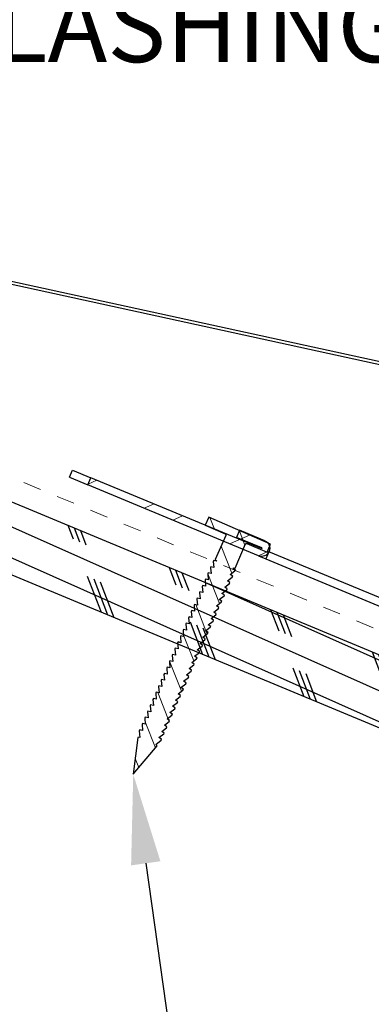
# Model space of a CAD drawing. Units: inches. Extents: x -124 to 246, y -478 to -60.
# Drawn here: x 175 to 177, y -136 to -131 of the extents above; entities that cross this region are included whole.
import ezdxf
from ezdxf import colors
from ezdxf.entities.mleader import LeaderData, LeaderLine
from ezdxf.math import Vec2, Vec3

# ---------------------------------------------------------------- set-up
doc = ezdxf.new("R2010")
doc.units = ezdxf.units.IN
doc.header["$MEASUREMENT"] = 0
doc.linetypes.add('DASHED', pattern=[0.75, 0.5, -0.25])
doc.layers.get('0').update_dxf_attribs({"color": 9})
for name, color, linetype in [('GENERAL CONSTRUCTION LIGHT', 251, 'Continuous'), ('TESLA Fasteners (Ring Shank Nail)', 253, 'Continuous'), ('TESLA Metal Tile (Long)', 9, 'Continuous'), ('TEXT', 4, 'Continuous')]:
    doc.layers.add(name, color=color, linetype=linetype)
doc.layers.add('TESLA Underlayment', color=4, linetype='DASHED', lineweight=20)
doc.styles.add('SLDTEXTSTYLE0', font='TXT', dxfattribs={"width": 0.75})

# ---------------------------------------------------------------- blocks, each defined once
blk = doc.blocks.new('Metal Tile_Long')
at = {"layer": 'TESLA Metal Tile (Long)', "linetype": 'Continuous', "lineweight": 18}
h = blk.add_hatch(dxfattribs=at)
h.set_pattern_fill('ANSI32', color=256, angle=-65.2617, style=0)
h.set_pattern_definition([(339.7383, (72.63574, 73.60005), (0.1298656, 0.3517953), []), (339.7383, (72.7097, 73.4395), (0.1298656, 0.3517953), [])])
edge = h.paths.add_edge_path(flags=0)
edge.add_line((108.0619, 50.9323), (108.0425, 50.9711))
edge.add_line((108.0425, 50.9711), (107.9069, 50.9034))
edge.add_arc((107.9271, 50.8629), 0.0453, 116.5081, 296.5081)
edge.add_line((107.9473, 50.8224), (108.8645, 51.2798))
edge.add_line((108.8645, 51.2798), (108.8452, 51.3186))
edge.add_line((108.8452, 51.3186), (107.928, 50.8611))
edge.add_arc((107.9271, 50.8629), 0.00197, -243.4919, -63.4919, ccw=False)
edge.add_line((107.9262, 50.8647), (108.0619, 50.9323))
at = {"layer": 'TESLA Metal Tile (Long)', "linetype": 'Continuous', "lineweight": 25}
for p, q in [((108.9444, 51.3681), (108.8452, 51.3186)), ((108.9637, 51.3293), (108.9444, 51.3681)), ((107.928, 50.8611), (108.8452, 51.3186)), ((108.8645, 51.2798), (108.8452, 51.3186)), ((108.9637, 51.3293), (108.8645, 51.2798)), ((107.9473, 50.8224), (108.8645, 51.2798)), ((107.9069, 50.9034), (108.0425, 50.9711)), ((108.0425, 50.9711), (108.0619, 50.9323)), ((107.9262, 50.8647), (108.0619, 50.9323)), ((106.4527, 50.1253), (107.8875, 50.8409)), ((107.9068, 50.8022), (106.472, 50.0866)), ((107.8875, 50.8409), (107.8875, 50.841)), ((107.8875, 50.8409), (107.9068, 50.8022)), ((107.9473, 50.8224), (107.9068, 50.8022))]:
    blk.add_line(p, q, dxfattribs=at)
for radius in [0.0453, 0.00197]:
    blk.add_arc((107.9271, 50.8629), radius, 116.5081, 296.5081, dxfattribs=at)
blk = doc.blocks.new('Ring Shank Nail 1.25 IN')
at = {"layer": 'TESLA Fasteners (Ring Shank Nail)', "linetype": 'Continuous', "lineweight": 18}
h = blk.add_hatch(dxfattribs=at)
h.set_pattern_fill('ANSI31', color=256, style=0)
h.set_pattern_definition([(45, (62.82172, -53.01558), (-0.0883883, 0.0883883), [])])
edge = h.paths.add_edge_path(flags=0)
edge.add_line((68.3087, -50.8893), (68.3066, -50.8893))
edge.add_line((68.3066, -50.8893), (68.2979, -50.8934))
edge.add_line((68.2979, -50.8934), (68.3565, -51.0915))
edge.add_line((68.3565, -51.0915), (68.4151, -50.8934))
edge.add_line((68.4151, -50.8934), (68.4065, -50.8893))
edge.add_line((68.4065, -50.8893), (68.4043, -50.8893))
edge.add_line((68.4043, -50.8893), (68.4223, -50.8568))
edge.add_line((68.4223, -50.8568), (68.4223, -50.8509))
edge.add_line((68.4223, -50.8509), (68.4062, -50.848))
edge.add_line((68.4062, -50.848), (68.4223, -50.8187))
edge.add_line((68.4223, -50.8187), (68.4223, -50.8128))
edge.add_line((68.4223, -50.8128), (68.4062, -50.81))
edge.add_line((68.4062, -50.81), (68.4223, -50.7807))
edge.add_line((68.4223, -50.7807), (68.4223, -50.7748))
edge.add_line((68.4223, -50.7748), (68.4062, -50.7719))
edge.add_line((68.4062, -50.7719), (68.4223, -50.7426))
edge.add_line((68.4223, -50.7426), (68.4223, -50.7367))
edge.add_line((68.4223, -50.7367), (68.4062, -50.7339))
edge.add_line((68.4062, -50.7339), (68.4223, -50.7046))
edge.add_line((68.4223, -50.7046), (68.4223, -50.6987))
edge.add_line((68.4223, -50.6987), (68.4062, -50.6958))
edge.add_line((68.4062, -50.6958), (68.4223, -50.6665))
edge.add_line((68.4223, -50.6665), (68.4223, -50.6606))
edge.add_line((68.4223, -50.6606), (68.4062, -50.6578))
edge.add_line((68.4062, -50.6578), (68.4223, -50.6285))
edge.add_line((68.4223, -50.6285), (68.4223, -50.6226))
edge.add_line((68.4223, -50.6226), (68.4062, -50.6197))
edge.add_line((68.4062, -50.6197), (68.4223, -50.5904))
edge.add_line((68.4223, -50.5904), (68.4223, -50.5845))
edge.add_line((68.4223, -50.5845), (68.4062, -50.5817))
edge.add_line((68.4062, -50.5817), (68.4223, -50.5524))
edge.add_line((68.4223, -50.5524), (68.4223, -50.5465))
edge.add_line((68.4223, -50.5465), (68.4062, -50.5436))
edge.add_line((68.4062, -50.5436), (68.4223, -50.5143))
edge.add_line((68.4223, -50.5143), (68.4223, -50.5084))
edge.add_line((68.4223, -50.5084), (68.4062, -50.5056))
edge.add_line((68.4062, -50.5056), (68.4223, -50.4763))
edge.add_line((68.4223, -50.4763), (68.4223, -50.4704))
edge.add_line((68.4223, -50.4704), (68.4062, -50.4675))
edge.add_line((68.4062, -50.4675), (68.4223, -50.4382))
edge.add_line((68.4223, -50.4382), (68.4223, -50.4323))
edge.add_line((68.4223, -50.4323), (68.4062, -50.4295))
edge.add_line((68.4062, -50.4295), (68.4223, -50.4002))
edge.add_line((68.4223, -50.4002), (68.4223, -50.3943))
edge.add_line((68.4223, -50.3943), (68.4062, -50.3915))
edge.add_line((68.4062, -50.3915), (68.4223, -50.3622))
edge.add_line((68.4223, -50.3622), (68.4223, -50.3563))
edge.add_line((68.4223, -50.3563), (68.4062, -50.3534))
edge.add_line((68.4062, -50.3534), (68.4223, -50.3241))
edge.add_line((68.4223, -50.3241), (68.4223, -50.3182))
edge.add_line((68.4223, -50.3182), (68.4062, -50.3154))
edge.add_line((68.4062, -50.3154), (68.4223, -50.2861))
edge.add_line((68.4223, -50.2861), (68.4223, -50.2802))
edge.add_line((68.4223, -50.2802), (68.4062, -50.2773))
edge.add_line((68.4062, -50.2773), (68.4223, -50.248))
edge.add_line((68.4223, -50.248), (68.4223, -50.2421))
edge.add_line((68.4223, -50.2421), (68.4062, -50.2393))
edge.add_line((68.4062, -50.2393), (68.4223, -50.21))
edge.add_line((68.4223, -50.21), (68.4223, -50.2041))
edge.add_line((68.4223, -50.2041), (68.4062, -50.2012))
edge.add_line((68.4062, -50.2012), (68.4223, -50.1719))
edge.add_line((68.4223, -50.1719), (68.4223, -50.166))
edge.add_line((68.4223, -50.166), (68.4062, -50.1632))
edge.add_line((68.4062, -50.1632), (68.4223, -50.1339))
edge.add_line((68.4223, -50.1339), (68.4223, -50.128))
edge.add_line((68.4223, -50.128), (68.4062, -50.1251))
edge.add_line((68.4062, -50.1251), (68.4223, -50.0958))
edge.add_line((68.4223, -50.0958), (68.4223, -50.0899))
edge.add_line((68.4223, -50.0899), (68.4062, -50.0871))
edge.add_line((68.4062, -50.0871), (68.4223, -50.0578))
edge.add_line((68.4223, -50.0578), (68.4223, -50.0519))
edge.add_line((68.4223, -50.0519), (68.4062, -50.049))
edge.add_line((68.4062, -50.049), (68.4223, -50.0197))
edge.add_line((68.4223, -50.0197), (68.4223, -50.0138))
edge.add_line((68.4223, -50.0138), (68.4062, -50.011))
edge.add_line((68.4062, -50.011), (68.4223, -49.9817))
edge.add_line((68.4223, -49.9817), (68.4223, -49.9758))
edge.add_line((68.4223, -49.9758), (68.4062, -49.9729))
edge.add_line((68.4062, -49.9729), (68.4223, -49.9436))
edge.add_line((68.4223, -49.9436), (68.4223, -49.9377))
edge.add_line((68.4223, -49.9377), (68.4062, -49.9349))
edge.add_line((68.4062, -49.9349), (68.4223, -49.9056))
edge.add_line((68.4223, -49.9056), (68.4223, -49.8997))
edge.add_line((68.4223, -49.8997), (68.4062, -49.8968))
edge.add_line((68.4062, -49.8968), (68.4223, -49.8675))
edge.add_line((68.4223, -49.8675), (68.4223, -49.8616))
edge.add_line((68.4223, -49.8616), (68.4062, -49.8588))
edge.add_line((68.4062, -49.8588), (68.4223, -49.8295))
edge.add_line((68.4223, -49.8295), (68.4223, -49.8236))
edge.add_line((68.4223, -49.8236), (68.4043, -49.8204))
edge.add_line((68.4043, -49.8204), (68.4163, -49.8149))
edge.add_line((68.4163, -49.8149), (68.4163, -49.6689))
edge.add_arc((68.4222, -49.6689), 0.00591, 90, 180, ccw=False)
edge.add_line((68.4222, -49.663), (68.544, -49.663))
edge.add_line((68.544, -49.663), (68.544, -49.6137))
edge.add_line((68.544, -49.6137), (68.169, -49.6137))
edge.add_line((68.169, -49.6137), (68.169, -49.663))
edge.add_line((68.169, -49.663), (68.2908, -49.663))
edge.add_arc((68.2908, -49.6689), 0.00591, 0, 90, ccw=False)
edge.add_line((68.2967, -49.6689), (68.2967, -49.8149))
edge.add_line((68.2967, -49.8149), (68.3087, -49.8204))
edge.add_line((68.3087, -49.8204), (68.2907, -49.8236))
edge.add_line((68.2907, -49.8236), (68.2907, -49.8295))
edge.add_line((68.2907, -49.8295), (68.3069, -49.8588))
edge.add_line((68.3069, -49.8588), (68.2907, -49.8616))
edge.add_line((68.2907, -49.8616), (68.2907, -49.8675))
edge.add_line((68.2907, -49.8675), (68.3069, -49.8968))
edge.add_line((68.3069, -49.8968), (68.2907, -49.8997))
edge.add_line((68.2907, -49.8997), (68.2907, -49.9056))
edge.add_line((68.2907, -49.9056), (68.3069, -49.9349))
edge.add_line((68.3069, -49.9349), (68.2907, -49.9377))
edge.add_line((68.2907, -49.9377), (68.2907, -49.9436))
edge.add_line((68.2907, -49.9436), (68.3069, -49.9729))
edge.add_line((68.3069, -49.9729), (68.2907, -49.9758))
edge.add_line((68.2907, -49.9758), (68.2907, -49.9817))
edge.add_line((68.2907, -49.9817), (68.3069, -50.011))
edge.add_line((68.3069, -50.011), (68.2907, -50.0138))
edge.add_line((68.2907, -50.0138), (68.2907, -50.0197))
edge.add_line((68.2907, -50.0197), (68.3069, -50.049))
edge.add_line((68.3069, -50.049), (68.2907, -50.0519))
edge.add_line((68.2907, -50.0519), (68.2907, -50.0578))
edge.add_line((68.2907, -50.0578), (68.3069, -50.0871))
edge.add_line((68.3069, -50.0871), (68.2907, -50.0899))
edge.add_line((68.2907, -50.0899), (68.2907, -50.0958))
edge.add_line((68.2907, -50.0958), (68.3069, -50.1251))
edge.add_line((68.3069, -50.1251), (68.2907, -50.128))
edge.add_line((68.2907, -50.128), (68.2907, -50.1339))
edge.add_line((68.2907, -50.1339), (68.3069, -50.1632))
edge.add_line((68.3069, -50.1632), (68.2907, -50.166))
edge.add_line((68.2907, -50.166), (68.2907, -50.1719))
edge.add_line((68.2907, -50.1719), (68.3069, -50.2012))
edge.add_line((68.3069, -50.2012), (68.2907, -50.2041))
edge.add_line((68.2907, -50.2041), (68.2907, -50.21))
edge.add_line((68.2907, -50.21), (68.3069, -50.2393))
edge.add_line((68.3069, -50.2393), (68.2907, -50.2421))
edge.add_line((68.2907, -50.2421), (68.2907, -50.248))
edge.add_line((68.2907, -50.248), (68.3069, -50.2773))
edge.add_line((68.3069, -50.2773), (68.2907, -50.2802))
edge.add_line((68.2907, -50.2802), (68.2907, -50.2861))
edge.add_line((68.2907, -50.2861), (68.3069, -50.3154))
edge.add_line((68.3069, -50.3154), (68.2907, -50.3182))
edge.add_line((68.2907, -50.3182), (68.2907, -50.3241))
edge.add_line((68.2907, -50.3241), (68.3069, -50.3534))
edge.add_line((68.3069, -50.3534), (68.2907, -50.3563))
edge.add_line((68.2907, -50.3563), (68.2907, -50.3622))
edge.add_line((68.2907, -50.3622), (68.3069, -50.3915))
edge.add_line((68.3069, -50.3915), (68.2907, -50.3943))
edge.add_line((68.2907, -50.3943), (68.2907, -50.4002))
edge.add_line((68.2907, -50.4002), (68.3069, -50.4295))
edge.add_line((68.3069, -50.4295), (68.2907, -50.4323))
edge.add_line((68.2907, -50.4323), (68.2907, -50.4382))
edge.add_line((68.2907, -50.4382), (68.3069, -50.4675))
edge.add_line((68.3069, -50.4675), (68.2907, -50.4704))
edge.add_line((68.2907, -50.4704), (68.2907, -50.4763))
edge.add_line((68.2907, -50.4763), (68.3069, -50.5056))
edge.add_line((68.3069, -50.5056), (68.2907, -50.5084))
edge.add_line((68.2907, -50.5084), (68.2907, -50.5143))
edge.add_line((68.2907, -50.5143), (68.3069, -50.5436))
edge.add_line((68.3069, -50.5436), (68.2907, -50.5465))
edge.add_line((68.2907, -50.5465), (68.2907, -50.5524))
edge.add_line((68.2907, -50.5524), (68.3069, -50.5817))
edge.add_line((68.3069, -50.5817), (68.2907, -50.5845))
edge.add_line((68.2907, -50.5845), (68.2907, -50.5904))
edge.add_line((68.2907, -50.5904), (68.3069, -50.6197))
edge.add_line((68.3069, -50.6197), (68.2907, -50.6226))
edge.add_line((68.2907, -50.6226), (68.2907, -50.6285))
edge.add_line((68.2907, -50.6285), (68.3069, -50.6578))
edge.add_line((68.3069, -50.6578), (68.2907, -50.6606))
edge.add_line((68.2907, -50.6606), (68.2907, -50.6665))
edge.add_line((68.2907, -50.6665), (68.3069, -50.6958))
edge.add_line((68.3069, -50.6958), (68.2907, -50.6987))
edge.add_line((68.2907, -50.6987), (68.2907, -50.7046))
edge.add_line((68.2907, -50.7046), (68.3069, -50.7339))
edge.add_line((68.3069, -50.7339), (68.2907, -50.7367))
edge.add_line((68.2907, -50.7367), (68.2907, -50.7426))
edge.add_line((68.2907, -50.7426), (68.3069, -50.7719))
edge.add_line((68.3069, -50.7719), (68.2907, -50.7748))
edge.add_line((68.2907, -50.7748), (68.2907, -50.7807))
edge.add_line((68.2907, -50.7807), (68.3069, -50.81))
edge.add_line((68.3069, -50.81), (68.2907, -50.8128))
edge.add_line((68.2907, -50.8128), (68.2907, -50.8187))
edge.add_line((68.2907, -50.8187), (68.3069, -50.848))
edge.add_line((68.3069, -50.848), (68.2907, -50.8509))
edge.add_line((68.2907, -50.8509), (68.2907, -50.8568))
edge.add_line((68.2907, -50.8568), (68.3087, -50.8893))
at = {"layer": 'TESLA Fasteners (Ring Shank Nail)', "linetype": 'Continuous', "lineweight": 25}
for p, q in [((68.169, -49.663), (68.169, -49.6137)), ((68.169, -49.6137), (68.544, -49.6137)), ((68.544, -49.6137), (68.544, -49.663)), ((68.2908, -49.663), (68.169, -49.663)), ((68.2967, -49.8149), (68.2967, -49.6689)), ((68.4163, -49.6689), (68.4163, -49.8149)), ((68.544, -49.663), (68.4222, -49.663)), ((68.2907, -49.8236), (68.3087, -49.8204)), ((68.2907, -49.8295), (68.2907, -49.8236)), ((68.3069, -49.8588), (68.2907, -49.8295)), ((68.2907, -49.8616), (68.3069, -49.8588)), ((68.3087, -49.8204), (68.2967, -49.8149)), ((68.4163, -49.8149), (68.4043, -49.8204)), ((68.4043, -49.8204), (68.4223, -49.8236)), ((68.4223, -49.8295), (68.4062, -49.8588)), ((68.4062, -49.8588), (68.4223, -49.8616)), ((68.4223, -49.8236), (68.4223, -49.8295)), ((68.2907, -49.8675), (68.2907, -49.8616)), ((68.3069, -49.8968), (68.2907, -49.8675)), ((68.2907, -49.8997), (68.3069, -49.8968)), ((68.2907, -49.9056), (68.2907, -49.8997)), ((68.3069, -49.9349), (68.2907, -49.9056)), ((68.4223, -49.8675), (68.4062, -49.8968)), ((68.4062, -49.8968), (68.4223, -49.8997)), ((68.4223, -49.9056), (68.4062, -49.9349)), ((68.4223, -49.8616), (68.4223, -49.8675)), ((68.4223, -49.8997), (68.4223, -49.9056)), ((68.2907, -49.9377), (68.3069, -49.9349)), ((68.2907, -49.9436), (68.2907, -49.9377)), ((68.3069, -49.9729), (68.2907, -49.9436)), ((68.4062, -49.9349), (68.4223, -49.9377)), ((68.4223, -49.9436), (68.4062, -49.9729)), ((68.4223, -49.9377), (68.4223, -49.9436)), ((68.2907, -49.9758), (68.3069, -49.9729)), ((68.2907, -49.9817), (68.2907, -49.9758)), ((68.3069, -50.011), (68.2907, -49.9817)), ((68.2907, -50.0138), (68.3069, -50.011)), ((68.2907, -50.0197), (68.2907, -50.0138)), ((68.3069, -50.049), (68.2907, -50.0197)), ((68.4062, -49.9729), (68.4223, -49.9758)), ((68.4223, -49.9817), (68.4062, -50.011)), ((68.4062, -50.011), (68.4223, -50.0138)), ((68.4223, -50.0197), (68.4062, -50.049)), ((68.4223, -49.9758), (68.4223, -49.9817)), ((68.4223, -50.0138), (68.4223, -50.0197)), ((68.2907, -50.0519), (68.3069, -50.049)), ((68.2907, -50.0578), (68.2907, -50.0519)), ((68.3069, -50.0871), (68.2907, -50.0578)), ((68.4062, -50.049), (68.4223, -50.0519)), ((68.4223, -50.0578), (68.4062, -50.0871)), ((68.4223, -50.0519), (68.4223, -50.0578)), ((68.2907, -50.0899), (68.3069, -50.0871)), ((68.2907, -50.0958), (68.2907, -50.0899)), ((68.3069, -50.1251), (68.2907, -50.0958)), ((68.2907, -50.128), (68.3069, -50.1251)), ((68.2907, -50.1339), (68.2907, -50.128)), ((68.3069, -50.1632), (68.2907, -50.1339)), ((68.4062, -50.0871), (68.4223, -50.0899)), ((68.4223, -50.0958), (68.4062, -50.1251)), ((68.4062, -50.1251), (68.4223, -50.128)), ((68.4223, -50.1339), (68.4062, -50.1632)), ((68.4223, -50.0899), (68.4223, -50.0958)), ((68.4223, -50.128), (68.4223, -50.1339)), ((68.2907, -50.166), (68.3069, -50.1632)), ((68.2907, -50.1719), (68.2907, -50.166)), ((68.3069, -50.2012), (68.2907, -50.1719)), ((68.4062, -50.1632), (68.4223, -50.166)), ((68.4223, -50.1719), (68.4062, -50.2012)), ((68.4223, -50.166), (68.4223, -50.1719)), ((68.2907, -50.2041), (68.3069, -50.2012)), ((68.2907, -50.21), (68.2907, -50.2041)), ((68.3069, -50.2393), (68.2907, -50.21)), ((68.2907, -50.2421), (68.3069, -50.2393)), ((68.2907, -50.248), (68.2907, -50.2421)), ((68.4062, -50.2012), (68.4223, -50.2041)), ((68.4223, -50.21), (68.4062, -50.2393)), ((68.4062, -50.2393), (68.4223, -50.2421)), ((68.4223, -50.2041), (68.4223, -50.21)), ((68.4223, -50.2421), (68.4223, -50.248)), ((68.3069, -50.2773), (68.2907, -50.248)), ((68.2907, -50.2802), (68.3069, -50.2773)), ((68.2907, -50.2861), (68.2907, -50.2802)), ((68.3069, -50.3154), (68.2907, -50.2861)), ((68.4223, -50.248), (68.4062, -50.2773)), ((68.4062, -50.2773), (68.4223, -50.2802)), ((68.4223, -50.2861), (68.4062, -50.3154)), ((68.4223, -50.2802), (68.4223, -50.2861)), ((68.2907, -50.3182), (68.3069, -50.3154)), ((68.2907, -50.3241), (68.2907, -50.3182)), ((68.3069, -50.3534), (68.2907, -50.3241)), ((68.2907, -50.3563), (68.3069, -50.3534)), ((68.4062, -50.3154), (68.4223, -50.3182)), ((68.4223, -50.3241), (68.4062, -50.3534)), ((68.4062, -50.3534), (68.4223, -50.3563)), ((68.4223, -50.3182), (68.4223, -50.3241)), ((68.2907, -50.3622), (68.2907, -50.3563)), ((68.3069, -50.3915), (68.2907, -50.3622)), ((68.2907, -50.3943), (68.3069, -50.3915)), ((68.2907, -50.4002), (68.2907, -50.3943)), ((68.3069, -50.4295), (68.2907, -50.4002)), ((68.4223, -50.3622), (68.4062, -50.3915)), ((68.4062, -50.3915), (68.4223, -50.3943)), ((68.4223, -50.4002), (68.4062, -50.4295)), ((68.4223, -50.3563), (68.4223, -50.3622)), ((68.4223, -50.3943), (68.4223, -50.4002)), ((68.2907, -50.4323), (68.3069, -50.4295)), ((68.2907, -50.4382), (68.2907, -50.4323)), ((68.3069, -50.4675), (68.2907, -50.4382)), ((68.4062, -50.4295), (68.4223, -50.4323)), ((68.4223, -50.4382), (68.4062, -50.4675)), ((68.4223, -50.4323), (68.4223, -50.4382)), ((68.2907, -50.4704), (68.3069, -50.4675)), ((68.2907, -50.4763), (68.2907, -50.4704)), ((68.3069, -50.5056), (68.2907, -50.4763)), ((68.2907, -50.5084), (68.3069, -50.5056)), ((68.2907, -50.5143), (68.2907, -50.5084)), ((68.3069, -50.5436), (68.2907, -50.5143)), ((68.4062, -50.4675), (68.4223, -50.4704)), ((68.4223, -50.4763), (68.4062, -50.5056)), ((68.4062, -50.5056), (68.4223, -50.5084)), ((68.4223, -50.5143), (68.4062, -50.5436)), ((68.4223, -50.4704), (68.4223, -50.4763)), ((68.4223, -50.5084), (68.4223, -50.5143)), ((68.2907, -50.5465), (68.3069, -50.5436)), ((68.2907, -50.5524), (68.2907, -50.5465)), ((68.3069, -50.5817), (68.2907, -50.5524)), ((68.4062, -50.5436), (68.4223, -50.5465)), ((68.4223, -50.5524), (68.4062, -50.5817)), ((68.4223, -50.5465), (68.4223, -50.5524)), ((68.2907, -50.5845), (68.3069, -50.5817)), ((68.2907, -50.5904), (68.2907, -50.5845)), ((68.3069, -50.6197), (68.2907, -50.5904)), ((68.2907, -50.6226), (68.3069, -50.6197)), ((68.2907, -50.6285), (68.2907, -50.6226)), ((68.4062, -50.5817), (68.4223, -50.5845)), ((68.4223, -50.5904), (68.4062, -50.6197)), ((68.4062, -50.6197), (68.4223, -50.6226)), ((68.4223, -50.5845), (68.4223, -50.5904)), ((68.4223, -50.6226), (68.4223, -50.6285)), ((68.3069, -50.6578), (68.2907, -50.6285)), ((68.2907, -50.6606), (68.3069, -50.6578)), ((68.2907, -50.6665), (68.2907, -50.6606)), ((68.3069, -50.6958), (68.2907, -50.6665)), ((68.4223, -50.6285), (68.4062, -50.6578)), ((68.4062, -50.6578), (68.4223, -50.6606)), ((68.4223, -50.6665), (68.4062, -50.6958)), ((68.4223, -50.6606), (68.4223, -50.6665)), ((68.2907, -50.6987), (68.3069, -50.6958)), ((68.2907, -50.7046), (68.2907, -50.6987)), ((68.3069, -50.7339), (68.2907, -50.7046)), ((68.2907, -50.7367), (68.3069, -50.7339)), ((68.2907, -50.7426), (68.2907, -50.7367)), ((68.4062, -50.6958), (68.4223, -50.6987)), ((68.4223, -50.7046), (68.4062, -50.7339)), ((68.4062, -50.7339), (68.4223, -50.7367)), ((68.4223, -50.6987), (68.4223, -50.7046)), ((68.4223, -50.7367), (68.4223, -50.7426)), ((68.3069, -50.7719), (68.2907, -50.7426)), ((68.2907, -50.7748), (68.3069, -50.7719)), ((68.2907, -50.7807), (68.2907, -50.7748)), ((68.3069, -50.81), (68.2907, -50.7807)), ((68.4223, -50.7426), (68.4062, -50.7719)), ((68.4062, -50.7719), (68.4223, -50.7748)), ((68.4223, -50.7807), (68.4062, -50.81)), ((68.4223, -50.7748), (68.4223, -50.7807)), ((68.2907, -50.8128), (68.3069, -50.81)), ((68.2907, -50.8187), (68.2907, -50.8128)), ((68.3069, -50.848), (68.2907, -50.8187)), ((68.4062, -50.81), (68.4223, -50.8128)), ((68.4223, -50.8187), (68.4062, -50.848)), ((68.4223, -50.8128), (68.4223, -50.8187)), ((68.2907, -50.8509), (68.3069, -50.848)), ((68.2907, -50.8568), (68.2907, -50.8509)), ((68.3087, -50.8893), (68.2907, -50.8568)), ((68.2979, -50.8934), (68.3066, -50.8893)), ((68.3565, -51.0915), (68.2979, -50.8934)), ((68.3066, -50.8893), (68.3087, -50.8893)), ((68.4151, -50.8934), (68.3565, -51.0915)), ((68.4223, -50.8568), (68.4043, -50.8893)), ((68.4043, -50.8893), (68.4065, -50.8893)), ((68.4062, -50.848), (68.4223, -50.8509)), ((68.4065, -50.8893), (68.4151, -50.8934)), ((68.4223, -50.8509), (68.4223, -50.8568))]:
    blk.add_line(p, q, dxfattribs=at)
for centre, start, end in [((68.2908, -49.6689), 0, 90), ((68.4222, -49.6689), 90, 180)]:
    blk.add_arc(centre, 0.00591, start, end, dxfattribs=at)

msp = doc.modelspace()

# ---------------------------------------------------------------- hatches: boundary and pattern name
at = {"layer": 'GENERAL CONSTRUCTION LIGHT', "linetype": 'ByBlock'}
h = msp.add_hatch(dxfattribs=at)
h.set_pattern_fill('CORK', color=256, scale=1.25, angle=155.93646, style=0)
h.set_pattern_definition([(155.93646, (124.56522, -83.11303), (-0.06371086, -0.1426709), []), (290.93646, (124.52574, -83.00984), (0.4127635, 0.15792), [0.2209709, -0.2209709]), (290.93646, (124.49007, -82.9939), (0.4127635, 0.15792), [0.2209709, -0.2209709]), (290.93646, (124.4544, -82.978), (0.4127635, 0.15792), [0.2209709, -0.2209709])])
h.paths.add_polyline_path([(168.47363, -131.00497), (168.47363, -131.41122), (190.8792, -140.74687), (190.87251, -140.33784)])

# ---------------------------------------------------------------- linework, layer by layer
at = {"color": 3, "linetype": 'Continuous', "lineweight": 25}
msp.add_lwpolyline([(170.09869, -131.39032), (177.49902, -133.00387, -0.0416303), (177.50503, -133.00572), (177.49799, -133.02326, 0.0416303), (177.49499, -133.02233)], format="xyb", dxfattribs=at)
msp.add_lwpolyline([(177.49902, -133.00387), (177.49499, -133.02233), (170.10256, -131.40784)], dxfattribs=at)
at = {"layer": 'GENERAL CONSTRUCTION LIGHT'}
for points in [[(168.47363, -131.00497), (190.87251, -140.33784)], [(168.47363, -131.41122), (190.8792, -140.74687)]]:
    msp.add_lwpolyline(points, dxfattribs=at)
at = {"layer": 'TESLA Underlayment', "ltscale": 0.1}
msp.add_lwpolyline([(168.59863, -122.92164), (168.59863, -130.92164), (190.87584, -140.20149)], dxfattribs=at)

# ---------------------------------------------------------------- block references
at = {"xscale": -1}
for name, p, rotation in [('Metal Tile_Long', (287.32211, -177.32924), 3.888276613847319), ('Metal Tile_Long', (287.32211, -177.32924), 3.888276613847319), ('Ring Shank Nail 1.25 IN', (258.56128, -115.643), 336.4436756020462)]:
    msp.add_blockref(name, p, dxfattribs=dict(at, rotation=rotation))

# ---------------------------------------------------------------- leaders
at = {"layer": 'TEXT'}
ml = msp.add_multileader_mtext('Standard', dxfattribs=at)
ml.set_content('TRANSITION FLASHING', color=256, style='SLDTEXTSTYLE0')
ml.set_leader_properties(linetype='ByLayer')
ml.build(insert=Vec2(0, 0))
ml.multileader.update_dxf_attribs({"dogleg_length": 0.3759, "arrow_head_size": 0.5})
ctx = ml.context
ctx.base_point, ctx.char_height, ctx.arrow_head_size, ctx.landing_gap_size, ctx.plane_origin = Vec3(174.15914, -130.3332), 0.4, 0.5, 0.25, Vec3(158.30312, -220.16151)
notes = []
notes.append((ctx, [(0, (1, 1, 0), (173.78324, -130.3332), (1, 0), 0.3759, [(0, [(172.92663, -132.00692)], 0, [])])]))
ctx.mtext.insert, ctx.mtext.width, ctx.mtext.defined_height, ctx.mtext.flow_direction = Vec3(174.40914, -130.1332), 4.7901931, 1.09646, 5
for ctx, leaders in notes:
    for number, flags, end, landing, length, lines in leaders:
        leader = LeaderData()
        leader.index, (leader.has_last_leader_line, leader.has_dogleg_vector, leader.attachment_direction) = number, flags
        leader.last_leader_point, leader.dogleg_vector, leader.dogleg_length = Vec3(end), Vec3(landing), length
        for number, points, colour, breaks in lines:
            line = LeaderLine()
            line.index, line.vertices, line.color, line.breaks = number, Vec3.list(points), colors.encode_raw_color(colour), breaks
            leader.lines.append(line)
        ctx.leaders.append(leader)

# ---------------------------------------------------------------- next in the draw order: leaders
ml = msp.add_multileader_mtext('Standard', dxfattribs=at)
ml.set_content('\\A1;1 {\\H0.7x;\\S1#4;}" STAINLESS STEEL RING SHANK NAIL\\P5" O. C.', color=256, style='SLDTEXTSTYLE0')
ml.set_leader_properties(linetype='ByLayer')
ml.build(insert=Vec2(0, 0))
ml.multileader.update_dxf_attribs({"dogleg_length": 0.3759, "arrow_head_size": 0.5})
ctx = ml.context
ctx.base_point, ctx.char_height, ctx.arrow_head_size, ctx.landing_gap_size, ctx.plane_origin = Vec3(178.72965, -138.98732), 0.4, 0.5, 0.25, Vec3(166.76053, -226.64194)
notes = []
notes.append((ctx, [(0, (1, 1, 0), (176.01958, -138.98732), (1, 0), 2.71007, [(0, [(175.48234, -135.15822)], 0, [])])]))
ctx.mtext.insert, ctx.mtext.width, ctx.mtext.defined_height, ctx.mtext.flow_direction = Vec3(178.97965, -138.78732), 5.7260165, 0.76501, 5
ctx.mtext.has_bg_fill, ctx.mtext.bg_color, ctx.mtext.bg_scale_factor, ctx.mtext.bg_transparency, ctx.mtext.use_window_bg_color = 1, -1073741824, 1.5, 0, 1
for ctx, leaders in notes:
    for number, flags, end, landing, length, lines in leaders:
        leader = LeaderData()
        leader.index, (leader.has_last_leader_line, leader.has_dogleg_vector, leader.attachment_direction) = number, flags
        leader.last_leader_point, leader.dogleg_vector, leader.dogleg_length = Vec3(end), Vec3(landing), length
        for number, points, colour, breaks in lines:
            line = LeaderLine()
            line.index, line.vertices, line.color, line.breaks = number, Vec3.list(points), colors.encode_raw_color(colour), breaks
            leader.lines.append(line)
        ctx.leaders.append(leader)

doc.saveas('drawing.dxf')
